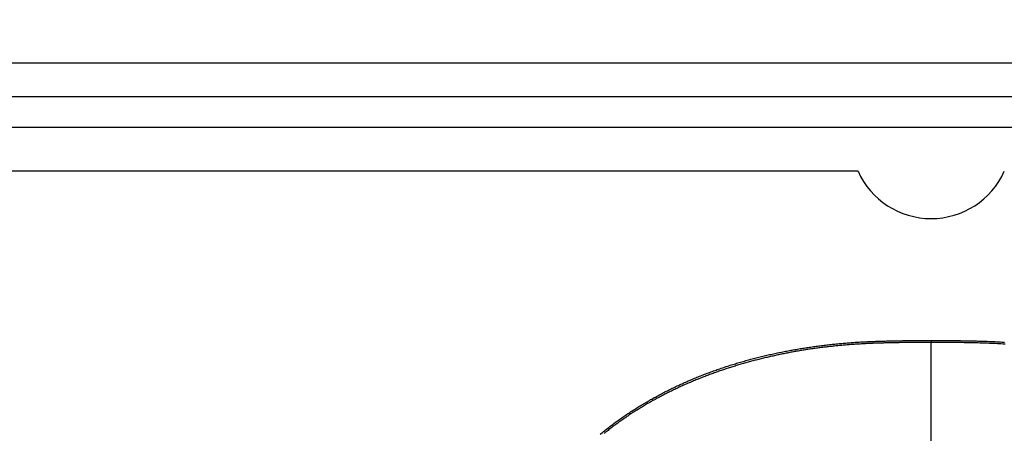
# Model space of a CAD drawing. Extents: x 0 to 2800, y 0 to 950.
# Drawn here: x 426 to 446, y 803 to 811 of the extents above; entities that cross this region are included whole.
import ezdxf

# ---------------------------------------------------------------- set-up
doc = ezdxf.new("R2010")
doc.units = 0
doc.header["$PDMODE"] = 3
doc.layers.get('0').update_dxf_attribs({"linetype": 'CONTINUOUS'})
doc.layers.get('DEFPOINTS').update_dxf_attribs({"linetype": 'CONTINUOUS'})
doc.layers.add('CONTOUR', color=2, linetype='CONTINUOUS')
doc.layers.add('MARK', color=6, linetype='CONTINUOUS')
doc.styles.get("Standard").update_dxf_attribs({"font": 'txt.shx', "bigfont": 'bigfont.shx'})
doc.dimstyles.get("Standard").update_dxf_attribs({"dimtxt": 2.5, "dimasz": 2.5, "dimexe": 1.25, "dimexo": 0.625, "dimtad": 1, "dimcen": 2.5, "dimazin": 3, "dimtfac": 1, "dimtmove": 0, "dimatfit": 3})

# ---------------------------------------------------------------- blocks, each defined once
blk = doc.blocks.new('_OPEN30')
at = {"color": 0, "linetype": 'BYBLOCK'}
for p, q in [((-1, 0.2679), (0, 0)), ((0, 0), (-1, -0.2679)), ((0, 0), (-1, 0))]:
    blk.add_line(p, q, dxfattribs=at)
blk = doc.blocks.new('*D11')
at = {"layer": 'DEFPOINTS', "color": 0}
for p in [(622.848, 883.318), (342.848, 608.346), (622.848, 608.346)]:
    blk.add_point(p, dxfattribs=at)
at = {"layer": 'MARK', "linetype": 'BYBLOCK'}
for p, q in [((342.848, 612.596), (342.848, 887.568)), ((622.848, 612.596), (622.848, 887.568)), ((360.348, 883.318), (605.348, 883.318))]:
    blk.add_line(p, q, dxfattribs=at)
at = {"layer": 'MARK', "xscale": 17.5, "yscale": 17.5, "zscale": 17.5, "rotation": 180}
blk.add_blockref('_OPEN30', (342.848, 883.318), dxfattribs=at)
at = {"layer": 'MARK', "xscale": 17.5, "yscale": 17.5, "zscale": 17.5}
blk.add_blockref('_OPEN30', (622.848, 883.318), dxfattribs=at)
at = {"layer": 'MARK', "color": 3, "linetype": 'CONTINUOUS'}
blk.add_text('280', height=17.5, dxfattribs=at).set_placement((460.973, 887.568))

msp = doc.modelspace()

# ---------------------------------------------------------------- linework, layer by layer
at = {"layer": 'CONTOUR', "linetype": 'CONTINUOUS'}
for p, q in [((558.442, 810.132), (407.255, 810.132)), ((558.442, 809.46), (407.255, 809.46)), ((558.348, 808.846), (407.348, 808.846)), ((442.946, 807.971), (420.75, 807.971)), ((444.411, 804.587), (444.411, 804.545)), ((444.411, 791.077), (444.411, 804.545))]:
    msp.add_line(p, q, dxfattribs=at)
for points in [[(437.786, 802.714), (437.807, 802.732), (437.828, 802.749), (437.85, 802.766), (437.871, 802.783), (437.892, 802.8), (437.913, 802.816), (437.935, 802.833), (437.956, 802.85), (437.978, 802.866), (437.999, 802.883), (438.021, 802.899), (438.043, 802.915), (438.065, 802.932), (438.086, 802.948), (438.108, 802.964), (438.13, 802.98), (438.152, 802.996), (438.175, 803.011), (438.197, 803.027), (438.219, 803.043), (438.241, 803.058), (438.264, 803.073), (438.286, 803.089), (438.309, 803.104), (438.331, 803.119), (438.354, 803.134), (438.376, 803.149), (438.399, 803.164), (438.422, 803.179), (438.445, 803.194), (438.468, 803.208), (438.49, 803.223), (438.513, 803.237), (438.536, 803.252), (438.56, 803.266), (438.583, 803.28), (438.606, 803.294), (438.629, 803.308), (438.653, 803.322), (438.676, 803.336), (438.699, 803.35), (438.723, 803.363), (438.746, 803.377), (438.77, 803.39), (438.793, 803.404), (438.817, 803.417), (438.841, 803.43), (438.865, 803.444), (438.888, 803.457), (438.912, 803.47), (438.936, 803.483), (438.96, 803.495), (438.984, 803.508), (439.008, 803.521), (439.032, 803.533), (439.056, 803.546), (439.08, 803.558), (439.105, 803.571), (439.129, 803.583), (439.153, 803.595), (439.177, 803.607), (439.202, 803.619), (439.226, 803.631), (439.251, 803.643), (439.275, 803.654), (439.3, 803.666), (439.324, 803.678), (439.349, 803.689), (439.373, 803.701), (439.398, 803.712), (439.423, 803.723), (439.448, 803.734), (439.472, 803.745), (439.497, 803.756), (439.522, 803.767), (439.547, 803.778), (439.572, 803.789), (439.597, 803.8), (439.622, 803.81), (439.647, 803.821), (439.672, 803.831), (439.697, 803.841), (439.722, 803.852), (439.747, 803.862), (439.773, 803.872), (439.798, 803.882), (439.823, 803.892), (439.848, 803.902), (439.874, 803.912), (439.899, 803.921), (439.925, 803.931), (439.95, 803.941), (439.975, 803.95), (440.001, 803.959), (440.026, 803.969), (440.052, 803.978), (440.078, 803.987), (440.103, 803.996), (440.129, 804.005), (440.154, 804.014), (440.18, 804.023), (440.206, 804.032), (440.231, 804.04), (440.257, 804.049), (440.283, 804.058), (440.309, 804.066), (440.335, 804.074), (440.36, 804.083), (440.386, 804.091), (440.412, 804.099), (440.438, 804.107), (440.464, 804.115), (440.49, 804.123), (440.516, 804.131), (440.542, 804.139), (440.568, 804.147), (440.594, 804.154), (440.62, 804.162), (440.646, 804.169), (440.672, 804.177), (440.699, 804.184), (440.725, 804.191), (440.751, 804.199), (440.777, 804.206), (440.803, 804.213), (440.83, 804.22), (440.856, 804.227), (440.882, 804.233), (440.909, 804.24), (440.935, 804.247), (440.961, 804.253), (440.988, 804.26), (441.014, 804.266), (441.04, 804.273), (441.067, 804.279), (441.093, 804.285), (441.12, 804.292), (441.146, 804.298), (441.172, 804.304), (441.199, 804.31), (441.225, 804.316), (441.252, 804.322), (441.278, 804.327), (441.305, 804.333), (441.332, 804.339), (441.358, 804.344), (441.385, 804.35), (441.411, 804.355), (441.438, 804.361), (441.465, 804.366), (441.491, 804.371), (441.518, 804.376), (441.545, 804.381), (441.571, 804.386), (441.598, 804.391), (441.625, 804.396), (441.651, 804.401), (441.678, 804.406), (441.705, 804.41), (441.732, 804.415), (441.758, 804.42), (441.785, 804.424), (441.812, 804.428), (441.839, 804.433), (441.866, 804.437), (441.892, 804.441), (441.919, 804.445), (441.946, 804.449), (441.973, 804.453), (442, 804.457), (442.027, 804.461), (442.054, 804.465), (442.081, 804.469), (442.107, 804.473), (442.134, 804.476), (442.161, 804.48), (442.188, 804.483), (442.215, 804.487), (442.242, 804.49), (442.269, 804.493), (442.296, 804.496), (442.323, 804.5), (442.35, 804.503), (442.377, 804.506), (442.404, 804.509), (442.431, 804.512), (442.458, 804.514), (442.485, 804.517), (442.512, 804.52), (442.539, 804.522), (442.566, 804.525), (442.593, 804.528), (442.62, 804.53), (442.647, 804.532), (442.674, 804.535), (442.701, 804.537), (442.728, 804.539), (442.755, 804.541), (442.782, 804.543), (442.81, 804.545), (442.837, 804.547), (442.864, 804.549), (442.891, 804.551), (442.918, 804.553), (442.945, 804.554), (442.972, 804.556), (442.999, 804.558), (443.026, 804.559), (443.053, 804.561), (443.081, 804.562), (443.108, 804.563), (443.135, 804.565), (443.162, 804.566), (443.189, 804.567), (443.216, 804.568), (443.243, 804.569), (443.27, 804.57), (443.298, 804.571), (443.325, 804.572), (443.352, 804.573), (443.379, 804.574), (443.406, 804.575), (443.433, 804.576), (443.46, 804.577), (443.488, 804.577), (443.515, 804.578), (443.542, 804.579), (443.569, 804.579), (443.596, 804.58), (443.623, 804.58), (443.65, 804.581), (443.678, 804.581), (443.705, 804.582), (443.732, 804.582), (443.759, 804.583), (443.786, 804.583), (443.813, 804.583), (443.84, 804.584), (443.868, 804.584), (443.895, 804.584), (443.922, 804.585), (443.949, 804.585), (443.976, 804.585), (444.003, 804.585), (444.031, 804.585), (444.058, 804.586), (444.085, 804.586), (444.112, 804.586), (444.139, 804.586), (444.166, 804.586), (444.193, 804.586), (444.221, 804.586), (444.248, 804.586), (444.275, 804.586), (444.302, 804.586), (444.329, 804.586), (444.356, 804.586), (444.384, 804.587), (444.411, 804.587)], [(444.411, 804.587), (444.437, 804.587), (444.464, 804.586), (444.491, 804.586), (444.517, 804.586), (444.544, 804.586), (444.571, 804.586), (444.598, 804.586), (444.624, 804.586), (444.651, 804.586), (444.678, 804.586), (444.704, 804.586), (444.731, 804.586), (444.758, 804.586), (444.784, 804.585), (444.811, 804.585), (444.838, 804.585), (444.865, 804.585), (444.891, 804.585), (444.918, 804.584), (444.945, 804.584), (444.971, 804.584), (444.998, 804.584), (445.025, 804.583), (445.051, 804.583), (445.078, 804.582), (445.105, 804.582), (445.131, 804.582), (445.158, 804.581), (445.185, 804.581), (445.212, 804.58), (445.238, 804.58), (445.265, 804.579), (445.292, 804.578), (445.318, 804.578), (445.345, 804.577), (445.372, 804.576), (445.398, 804.575), (445.425, 804.575), (445.452, 804.574), (445.478, 804.573), (445.505, 804.572), (445.532, 804.571), (445.558, 804.57), (445.585, 804.569), (445.612, 804.568), (445.638, 804.567), (445.665, 804.565), (445.692, 804.564), (445.718, 804.563), (445.745, 804.562), (445.772, 804.56), (445.798, 804.559), (445.825, 804.557), (445.852, 804.556), (445.878, 804.554)], [(444.411, 804.545), (444.386, 804.545), (444.362, 804.545), (444.337, 804.545), (444.313, 804.545), (444.288, 804.545), (444.264, 804.545), (444.239, 804.545), (444.215, 804.545), (444.19, 804.545), (444.166, 804.545), (444.141, 804.545), (444.117, 804.545), (444.092, 804.545), (444.068, 804.545), (444.043, 804.545), (444.019, 804.545), (443.994, 804.545), (443.97, 804.545), (443.945, 804.545), (443.921, 804.545), (443.896, 804.545), (443.872, 804.544), (443.847, 804.544), (443.823, 804.544), (443.798, 804.544), (443.773, 804.543), (443.749, 804.543), (443.724, 804.543), (443.7, 804.542), (443.675, 804.542), (443.651, 804.542), (443.626, 804.541), (443.602, 804.541), (443.577, 804.54), (443.553, 804.54), (443.528, 804.539), (443.504, 804.539), (443.479, 804.538), (443.455, 804.537), (443.43, 804.537), (443.406, 804.536), (443.381, 804.535), (443.357, 804.534), (443.332, 804.534), (443.308, 804.533), (443.283, 804.532), (443.259, 804.531), (443.235, 804.53), (443.21, 804.529), (443.186, 804.528), (443.161, 804.527), (443.137, 804.525), (443.112, 804.524), (443.088, 804.523), (443.063, 804.522), (443.039, 804.52), (443.014, 804.519), (442.99, 804.517), (442.965, 804.516), (442.941, 804.514), (442.916, 804.513), (442.892, 804.511), (442.867, 804.509), (442.843, 804.508), (442.819, 804.506), (442.794, 804.504), (442.77, 804.502), (442.745, 804.5), (442.721, 804.498), (442.696, 804.496), (442.672, 804.494), (442.648, 804.492), (442.623, 804.49), (442.599, 804.487), (442.574, 804.485), (442.55, 804.483), (442.526, 804.48), (442.501, 804.478), (442.477, 804.475), (442.452, 804.473), (442.428, 804.47), (442.404, 804.468), (442.379, 804.465), (442.355, 804.462), (442.331, 804.459), (442.306, 804.457), (442.282, 804.454), (442.258, 804.451), (442.233, 804.448), (442.209, 804.445), (442.185, 804.442), (442.16, 804.438), (442.136, 804.435), (442.112, 804.432), (442.088, 804.429), (442.063, 804.425), (442.039, 804.422), (442.015, 804.418), (441.991, 804.415), (441.966, 804.411), (441.942, 804.408), (441.918, 804.404), (441.894, 804.4), (441.869, 804.396), (441.845, 804.393), (441.821, 804.389), (441.797, 804.385), (441.773, 804.381), (441.748, 804.376), (441.724, 804.372), (441.7, 804.368), (441.676, 804.364), (441.652, 804.359), (441.628, 804.355), (441.604, 804.351), (441.58, 804.346), (441.556, 804.342), (441.531, 804.337), (441.507, 804.332), (441.483, 804.328), (441.459, 804.323), (441.435, 804.318), (441.411, 804.313), (441.387, 804.308), (441.363, 804.303), (441.339, 804.298), (441.315, 804.293), (441.291, 804.288), (441.267, 804.282), (441.244, 804.277), (441.22, 804.272), (441.196, 804.266), (441.172, 804.261), (441.148, 804.255), (441.124, 804.25), (441.1, 804.244), (441.076, 804.238), (441.053, 804.233), (441.029, 804.227), (441.005, 804.221), (440.981, 804.215), (440.957, 804.209), (440.934, 804.203), (440.91, 804.197), (440.886, 804.191), (440.863, 804.185), (440.839, 804.178), (440.815, 804.172), (440.791, 804.166), (440.768, 804.159), (440.744, 804.153), (440.721, 804.146), (440.697, 804.14), (440.673, 804.133), (440.65, 804.126), (440.626, 804.119), (440.603, 804.112), (440.579, 804.106), (440.556, 804.099), (440.532, 804.092), (440.509, 804.084), (440.485, 804.077), (440.462, 804.07), (440.439, 804.063), (440.415, 804.055), (440.392, 804.048), (440.368, 804.041), (440.345, 804.033), (440.322, 804.026), (440.299, 804.018), (440.275, 804.01), (440.252, 804.002), (440.229, 803.995), (440.206, 803.987), (440.182, 803.979), (440.159, 803.971), (440.136, 803.963), (440.113, 803.955), (440.09, 803.946), (440.067, 803.938), (440.044, 803.93), (440.021, 803.922), (439.998, 803.913), (439.975, 803.905), (439.952, 803.896), (439.929, 803.887), (439.906, 803.879), (439.883, 803.87), (439.86, 803.861), (439.837, 803.852), (439.814, 803.843), (439.792, 803.834), (439.769, 803.825), (439.746, 803.816), (439.723, 803.807), (439.701, 803.798), (439.678, 803.788), (439.655, 803.779), (439.633, 803.769), (439.61, 803.76), (439.588, 803.75), (439.565, 803.741), (439.543, 803.731), (439.52, 803.721), (439.498, 803.711), (439.475, 803.701), (439.453, 803.691), (439.431, 803.681), (439.408, 803.671), (439.386, 803.661), (439.364, 803.651), (439.342, 803.64), (439.319, 803.63), (439.297, 803.62), (439.275, 803.609), (439.253, 803.598), (439.231, 803.588), (439.209, 803.577), (439.187, 803.566), (439.165, 803.555), (439.143, 803.545), (439.121, 803.533), (439.099, 803.522), (439.077, 803.511), (439.056, 803.5), (439.034, 803.489), (439.012, 803.477), (438.99, 803.466), (438.969, 803.455), (438.947, 803.443), (438.925, 803.431), (438.904, 803.42), (438.882, 803.408), (438.861, 803.396), (438.84, 803.384), (438.818, 803.372), (438.797, 803.36), (438.776, 803.348), (438.754, 803.336), (438.733, 803.324), (438.712, 803.311), (438.691, 803.299), (438.67, 803.286), (438.649, 803.274), (438.628, 803.261), (438.607, 803.249), (438.586, 803.236), (438.565, 803.223), (438.544, 803.21), (438.523, 803.197), (438.502, 803.184), (438.482, 803.171), (438.461, 803.158), (438.44, 803.145), (438.42, 803.131), (438.399, 803.118), (438.379, 803.104), (438.358, 803.091), (438.338, 803.077), (438.318, 803.064), (438.297, 803.05), (438.277, 803.036), (438.257, 803.022), (438.237, 803.008), (438.217, 802.994), (438.197, 802.98), (438.177, 802.966), (438.157, 802.952), (438.137, 802.937), (438.117, 802.923), (438.097, 802.908), (438.077, 802.894), (438.058, 802.879), (438.038, 802.865), (438.019, 802.85), (437.999, 802.835), (437.98, 802.82), (437.96, 802.805), (437.941, 802.79), (437.922, 802.775), (437.902, 802.76), (437.883, 802.744), (437.864, 802.729)], [(445.893, 804.513), (445.854, 804.515), (445.815, 804.518), (445.776, 804.52), (445.737, 804.522), (445.698, 804.524), (445.659, 804.526), (445.62, 804.528), (445.581, 804.53), (445.542, 804.531), (445.503, 804.533), (445.464, 804.534), (445.425, 804.536), (445.386, 804.537), (445.347, 804.538), (445.308, 804.539), (445.269, 804.54), (445.23, 804.541), (445.191, 804.542), (445.152, 804.542), (445.113, 804.543), (445.074, 804.543), (445.035, 804.544), (444.996, 804.544), (444.957, 804.544), (444.918, 804.544), (444.879, 804.545), (444.84, 804.545), (444.801, 804.545), (444.762, 804.545), (444.723, 804.545), (444.684, 804.545), (444.645, 804.545), (444.606, 804.545), (444.567, 804.545), (444.528, 804.545), (444.489, 804.545), (444.45, 804.545), (444.411, 804.545)]]:
    msp.add_lwpolyline(points, dxfattribs=at)
msp.add_arc((444.411, 808.634), 1.608, 204.362, 335.638, dxfattribs=at)

# ---------------------------------------------------------------- dimensions: what is measured, and where the dimension line sits
at = {"layer": 'MARK'}
dim = msp.add_linear_dim(base=(622.848, 883.318), p1=(342.848, 608.346), p2=(622.848, 608.346), dimstyle='Standard', dxfattribs=at)
dim.commit()
dim.dimension.update_dxf_attribs({"geometry": '*D11', "text_midpoint": (482.848, 883.318), "dimtype": 160})

doc.saveas('drawing.dxf')
